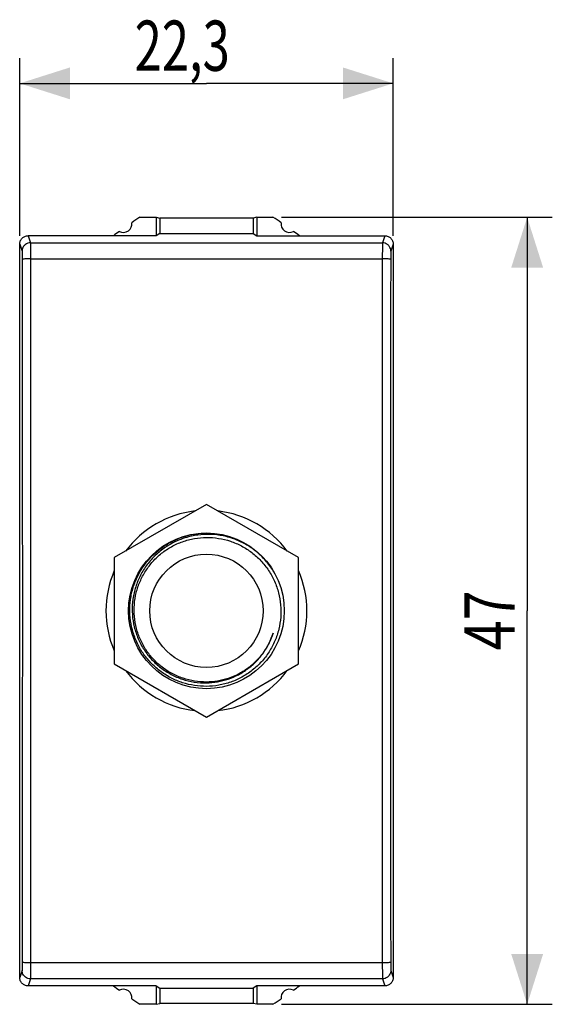
# Model space of a CAD drawing. Units: millimetres. Extents: x -49.5 to 20.6, y -23.5 to 45.3.
# Drawn here: x -11.2 to 20.6, y -23.5 to 35.3 of the extents above; entities that cross this region are included whole.
import ezdxf

# ---------------------------------------------------------------- set-up
doc = ezdxf.new("R2010")
doc.units = ezdxf.units.MM
doc.header["$LTSCALE"] = 16.335
doc.layers.get('0').update_dxf_attribs({"linetype": 'CONTINUOUS'})
doc.styles.get("Standard").update_dxf_attribs({"font": 'txt', "width": 0.8})
doc.dimstyles.new('DIMSTYLE_1', dxfattribs={"dimtxt": 3, "dimasz": 3, "dimexe": 0.18, "dimexo": 0.0625, "dimgap": 0.09, "dimtad": 1, "dimdsep": 46, "dimtxsty": 'STANDARD', "dimblk": '_FILLED', "dimblk1": '_FILLED', "dimblk2": '_FILLED', "dimcen": 0.09, "dimadec": 0, "dimazin": 0, "dimtfac": 1, "dimtofl": 0, "dimtmove": 0, "dimatfit": 3, "dimldrblk": '_FILLED', "dimfxl": 1, "dimtolj": 1, "dimarcsym": 0})

# ---------------------------------------------------------------- blocks, each defined once
blk = doc.blocks.new('_FILLED')
at = {"color": 0, "linetype": 'BYBLOCK'}
blk.add_solid([(0, 0), (-1, 0.317), (-1, -0.317)], dxfattribs=at)
blk = doc.blocks.new('*D0')
at = {"color": 2, "linetype": 'CONTINUOUS'}
for p, q in [((4.473, 23.5), (20.65, 23.5)), ((19.15, 23.5), (19.15, 0)), ((19.15, -23.5), (19.15, 0)), ((4.473, -23.5), (20.65, -23.5))]:
    blk.add_line(p, q, dxfattribs=at)
at = {"color": 2, "linetype": 'CONTINUOUS', "xscale": 3, "yscale": 3, "zscale": 3}
for p, rotation in [((19.15, 23.5), 90), ((19.15, -23.5), 270)]:
    blk.add_blockref('_FILLED', p, dxfattribs=dict(at, rotation=rotation))
at = {"color": 2, "linetype": 'CONTINUOUS', "width": 0.785714}
blk.add_text('47', height=3, rotation=90, dxfattribs=at).set_placement((18.4, -2.357))
blk = doc.blocks.new('*D1')
at = {"color": 2, "linetype": 'CONTINUOUS'}
for p, q in [((-11.15, 22.4), (-11.15, 33)), ((11.15, 22.4), (11.15, 33)), ((-11.15, 31.5), (0, 31.5)), ((11.15, 31.5), (0, 31.5))]:
    blk.add_line(p, q, dxfattribs=at)
at = {"color": 2, "linetype": 'CONTINUOUS', "xscale": 3, "yscale": 3, "zscale": 3, "rotation": 180}
blk.add_blockref('_FILLED', (-11.15, 31.5), dxfattribs=at)
at = {"color": 2, "linetype": 'CONTINUOUS', "xscale": 3, "yscale": 3, "zscale": 3}
blk.add_blockref('_FILLED', (11.15, 31.5), dxfattribs=at)
at = {"color": 2, "linetype": 'CONTINUOUS', "width": 0.714286}
blk.add_text('22,3', height=3, dxfattribs=at).set_placement((-4.286, 32.25))

msp = doc.modelspace()

# ---------------------------------------------------------------- linework, layer by layer
at = {"color": 7, "linetype": 'CONTINUOUS'}
for p, q in [((-3.973, 23.5), (-3, 23.5)), ((-3, 23.5), (-3, 22.4)), ((-3, 23.5), (-2.781, 23.456)), ((-2.781, 23.456), (-2.781, 22.531)), ((2.781, 23.456), (-2.781, 23.456)), ((3, 23.5), (2.781, 23.456)), ((2.781, 23.456), (2.781, 22.531)), ((3, 23.5), (3, 22.4)), ((3, 23.5), (3.973, 23.5)), ((-3, 22.4), (-10.65, 22.4)), ((-2.781, 22.531), (-3, 22.4)), ((-2.781, 22.531), (2.781, 22.531)), ((2.781, 22.531), (3, 22.4)), ((3, 22.4), (10.65, 22.4)), ((-11.15, -21.9), (-11.15, 21.9)), ((11.15, 21.9), (11.15, -21.9)), ((0, 6.351), (-5.5, 3.175)), ((5.5, 3.175), (0, 6.351)), ((-5.5, 3.175), (-5.5, -3.175)), ((5.5, -3.175), (5.5, 3.175)), ((-5.5, -3.175), (0, -6.351)), ((0, -6.351), (5.5, -3.175)), ((-3, -22.4), (-10.65, -22.4)), ((-3, -22.4), (-2.781, -22.531)), ((-3, -22.4), (-3, -23.5)), ((-2.781, -22.531), (2.781, -22.531)), ((-2.781, -22.531), (-2.781, -23.456)), ((3, -22.4), (2.781, -22.531)), ((2.781, -22.531), (2.781, -23.456)), ((10.65, -22.4), (3, -22.4)), ((3, -22.4), (3, -23.5)), ((-3, -23.5), (-3.973, -23.5)), ((-3, -23.5), (-2.781, -23.456)), ((2.781, -23.456), (-2.781, -23.456)), ((3, -23.5), (2.781, -23.456)), ((3.973, -23.5), (3, -23.5))]:
    msp.add_line(p, q, dxfattribs=at)
at = {"color": 9, "linetype": 'CONTINUOUS'}
for p, q in [((-10.65, 22.4), (-10.509, 21.975)), ((10.65, 22.4), (10.509, 21.975)), ((-11.15, 21.9), (-11.009, 21.476)), ((-10.509, 21.975), (10.509, 21.975)), ((11.15, 21.9), (11.009, 21.476)), ((-10.501, 21.018), (-10.501, -21.018)), ((-10.501, 21.018), (10.501, 21.018)), ((10.501, 21.018), (10.501, -21.018)), ((10.501, -21.018), (-10.501, -21.018)), ((-11.009, -21.476), (-11.15, -21.9)), ((11.009, -21.476), (11.15, -21.9)), ((-10.509, -21.975), (-10.65, -22.4)), ((10.509, -21.975), (-10.509, -21.975)), ((10.509, -21.975), (10.65, -22.4))]:
    msp.add_line(p, q, dxfattribs=at)
at = {"color": 7, "linetype": 'CONTINUOUS'}
for radius in [4.65, 3.385]:
    msp.add_circle((0, 0), radius, dxfattribs=at)
for centre, radius, start, end in [((-4.95, 23.1), 0.5, 240.88758, 9.19628), ((11.25, 0), 28, 122.93523, 124.12109), ((-11.25, 0), 28, 55.87891, 57.06477), ((4.95, 23.1), 0.5, 170.80372, 299.11242), ((11.25, 0), 28, 125.96277, 126.8699), ((-11.25, 0), 28, 53.1301, 54.03723), ((0, 0), 6, 96.44354, 143.55646), ((0, 0), 6, 36.44354, 83.55646), ((0, 0), 6, 156.44354, 203.55646), ((0, 0), 6, 336.44354, 23.55646), ((0, 0), 6, 216.44354, 263.55646), ((0, 0), 6, 276.44354, 323.55646), ((11.25, 0), 28, 233.1301, 234.03723), ((-4.95, -23.1), 0.5, 350.80372, 119.11242), ((4.95, -23.1), 0.5, 60.88758, 189.19628), ((-11.25, 0), 28, 305.96277, 306.8699), ((11.25, 0), 28, 235.87891, 237.06477), ((-11.25, 0), 28, 302.93523, 304.12109)]:
    msp.add_arc(centre, radius, start, end, dxfattribs=at)
for points, knots in [([(-11.15, 21.9), (-11.15, 21.932), (-11.144, 21.998), (-11.115, 22.092), (-11.069, 22.179), (-11.006, 22.256), (-10.93, 22.318), (-10.843, 22.365), (-10.749, 22.394), (-10.683, 22.4), (-10.65, 22.4)], [0, 0, 0, 0, 0.125004, 0.25, 0.374997, 0.499993, 0.624994, 0.749996, 0.874999, 1, 1, 1, 1]), ([(10.65, 22.4), (10.683, 22.4), (10.749, 22.394), (10.843, 22.365), (10.93, 22.318), (11.006, 22.256), (11.069, 22.179), (11.115, 22.092), (11.144, 21.998), (11.15, 21.932), (11.15, 21.9)], [0, 0, 0, 0, 0.125003, 0.250008, 0.375014, 0.500016, 0.625011, 0.750004, 0.874998, 1, 1, 1, 1]), ([(0, -4.511), (-0.241, -4.514), (-0.724, -4.479), (-1.431, -4.313), (-2.103, -4.036), (-2.723, -3.654), (-3.275, -3.179), (-3.745, -2.621), (-4.12, -1.994), (-4.391, -1.315), (-4.551, -0.601), (-4.595, 0.13), (-4.523, 0.86), (-4.335, 1.57), (-4.036, 2.241), (-3.634, 2.858), (-3.139, 3.403), (-2.563, 3.864), (-1.921, 4.227), (-1.228, 4.485), (-0.503, 4.629), (-0.01, 4.648), (0.236, 4.637)], [0, 0, 0, 0, 0.049488, 0.099031, 0.148628, 0.198277, 0.24798, 0.297737, 0.347547, 0.397412, 0.447332, 0.497307, 0.547335, 0.597416, 0.647551, 0.697739, 0.747982, 0.798278, 0.848629, 0.899034, 0.949494, 1, 1, 1, 1]), ([(4.037, 2.308), (3.906, 2.528), (3.606, 2.948), (3.059, 3.494), (2.431, 3.941), (1.739, 4.276), (1.002, 4.492), (0.242, 4.582), (-0.522, 4.545), (-1.266, 4.382), (-1.972, 4.097), (-2.619, 3.7), (-3.189, 3.202), (-3.667, 2.617), (-4.04, 1.962), (-4.298, 1.256), (-4.434, 0.518), (-4.444, -0.23), (-4.329, -0.968), (-4.093, -1.674), (-3.859, -2.112), (-3.724, -2.319)], [0, 0, 0, 0, 0.053706, 0.107295, 0.160764, 0.214115, 0.267347, 0.320459, 0.373456, 0.426336, 0.479096, 0.531733, 0.584249, 0.636643, 0.688916, 0.741068, 0.793099, 0.845009, 0.896796, 0.94846, 1, 1, 1, 1]), ([(0, -4.252), (-0.235, -4.254), (-0.71, -4.219), (-1.404, -4.049), (-2.059, -3.766), (-2.656, -3.38), (-3.18, -2.903), (-3.618, -2.347), (-3.959, -1.726), (-4.195, -1.055), (-4.319, -0.348), (-4.324, 0.374), (-4.209, 1.085), (-3.98, 1.763), (-3.645, 2.393), (-3.21, 2.96), (-2.688, 3.45), (-2.09, 3.85), (-1.428, 4.149), (-0.724, 4.335), (-0.24, 4.379), (0, 4.382)], [0, 0, 0, 0, 0.05208, 0.104836, 0.157519, 0.209513, 0.26156, 0.313571, 0.36558, 0.417664, 0.470554, 0.523853, 0.576833, 0.629183, 0.681781, 0.734191, 0.786714, 0.839466, 0.893051, 0.946812, 1, 1, 1, 1]), ([(0, 4.382), (0.241, 4.384), (0.726, 4.348), (1.433, 4.176), (2.103, 3.89), (2.718, 3.497), (3.265, 3.003), (3.726, 2.421), (4.082, 1.772), (4.325, 1.077), (4.449, 0.353), (4.454, -0.382), (4.338, -1.107), (4.103, -1.808), (3.753, -2.467), (3.297, -3.06), (2.751, -3.567), (2.131, -3.976), (1.454, -4.278), (0.737, -4.464), (0.246, -4.509), (0, -4.511)], [0, 0, 0, 0, 0.051896, 0.103951, 0.155769, 0.20769, 0.260303, 0.313465, 0.366436, 0.418709, 0.47122, 0.523612, 0.575955, 0.628464, 0.681833, 0.735483, 0.788673, 0.841409, 0.894423, 0.947188, 1, 1, 1, 1]), ([(3.983, -1.331), (3.916, -1.54), (3.747, -1.949), (3.401, -2.516), (2.969, -3.023), (2.465, -3.453), (1.904, -3.799), (1.297, -4.053), (0.657, -4.211), (0.219, -4.249), (0, -4.252)], [0, 0, 0, 0, 0.124659, 0.250819, 0.377063, 0.502153, 0.626314, 0.750938, 0.875335, 1, 1, 1, 1]), ([(0, -4.303), (0.221, -4.299), (0.663, -4.256), (1.307, -4.091), (1.917, -3.829), (2.479, -3.476), (2.981, -3.038), (3.41, -2.525), (3.753, -1.953), (3.918, -1.541), (3.983, -1.331)], [0, 0, 0, 0, 0.125158, 0.249913, 0.374753, 0.498991, 0.624016, 0.750053, 0.875857, 1, 1, 1, 1]), ([(-3.724, -2.319), (-3.59, -2.525), (-3.287, -2.915), (-2.742, -3.415), (-2.122, -3.815), (-1.445, -4.105), (-0.731, -4.276), (-0.243, -4.308), (0, -4.303)], [0, 0, 0, 0, 0.167667, 0.334934, 0.501799, 0.66827, 0.83434, 1, 1, 1, 1]), ([(-10.65, -22.4), (-10.683, -22.4), (-10.749, -22.394), (-10.843, -22.365), (-10.93, -22.318), (-11.006, -22.256), (-11.069, -22.179), (-11.115, -22.092), (-11.144, -21.998), (-11.15, -21.932), (-11.15, -21.9)], [0, 0, 0, 0, 0.125003, 0.250008, 0.375014, 0.500016, 0.625011, 0.750004, 0.874998, 1, 1, 1, 1]), ([(11.15, -21.9), (11.15, -21.932), (11.144, -21.998), (11.115, -22.092), (11.069, -22.179), (11.006, -22.256), (10.93, -22.318), (10.843, -22.365), (10.749, -22.394), (10.683, -22.4), (10.65, -22.4)], [0, 0, 0, 0, 0.125004, 0.25, 0.374997, 0.499993, 0.624994, 0.749996, 0.874999, 1, 1, 1, 1])]:
    msp.add_open_spline(points, degree=3, knots=knots, dxfattribs=at)
at = {"color": 9, "linetype": 'CONTINUOUS'}
for points, knots in [([(-10.509, 21.975), (-10.561, 21.975), (-10.666, 21.958), (-10.807, 21.886), (-10.92, 21.774), (-10.992, 21.632), (-11.009, 21.528), (-11.009, 21.476)], [0, 0, 0, 0, 0.200088, 0.400176, 0.600209, 0.80015, 1, 1, 1, 1]), ([(-10.509, 21.975), (-10.506, 21.961), (-10.507, 21.913), (-10.504, 21.815), (-10.503, 21.666), (-10.502, 21.475), (-10.501, 21.255), (-10.501, 21.099), (-10.501, 21.018)], [0, 0, 0, 0, 0.044821, 0.149826, 0.308628, 0.511719, 0.746935, 1, 1, 1, 1]), ([(10.509, 21.975), (10.506, 21.961), (10.507, 21.913), (10.504, 21.815), (10.503, 21.666), (10.502, 21.475), (10.501, 21.255), (10.501, 21.099), (10.501, 21.018)], [0, 0, 0, 0, 0.044825, 0.149825, 0.308666, 0.5117, 0.746969, 1, 1, 1, 1]), ([(11.009, 21.476), (11.009, 21.528), (10.992, 21.632), (10.92, 21.774), (10.807, 21.886), (10.666, 21.958), (10.561, 21.975), (10.509, 21.975)], [0, 0, 0, 0, 0.199849, 0.39979, 0.599822, 0.799911, 1, 1, 1, 1]), ([(-11.009, 21.476), (-11.006, 21.469), (-11.007, 21.444), (-11.004, 21.396), (-11.003, 21.321), (-11.001, 21.226), (-11.001, 21.115), (-11, 21.038), (-11, 20.997)], [0, 0, 0, 0, 0.044872, 0.149962, 0.308877, 0.512131, 0.74752, 1, 1, 1, 1]), ([(11.009, 21.476), (11.006, 21.469), (11.007, 21.444), (11.004, 21.396), (11.003, 21.321), (11.001, 21.226), (11.001, 21.116), (11, 21.038), (11, 20.997)], [0, 0, 0, 0, 0.044751, 0.149662, 0.308407, 0.511425, 0.74679, 1, 1, 1, 1]), ([(-10.501, 21.018), (-10.551, 21.018), (-10.649, 21.018), (-10.781, 21.014), (-10.893, 21.014), (-10.953, 21.001), (-10.997, 21.006), (-11, 20.997)], [0, 0, 0, 0, 0.305061, 0.580973, 0.801396, 0.94539, 1, 1, 1, 1]), ([(-11, 20.997), (-10.997, 16.332), (-10.992, 6.999), (-10.992, -6.999), (-10.997, -16.332), (-11, -20.997)], [0, 0, 0, 0, 0.333289, 0.666711, 1, 1, 1, 1]), ([(11, 20.997), (10.997, 21.006), (10.953, 21.001), (10.893, 21.014), (10.781, 21.014), (10.649, 21.018), (10.551, 21.018), (10.501, 21.018)], [0, 0, 0, 0, 0.05461, 0.198604, 0.419027, 0.694939, 1, 1, 1, 1]), ([(11, 20.997), (10.997, 16.332), (10.992, 6.999), (10.992, -6.999), (10.997, -16.332), (11, -20.997)], [0, 0, 0, 0, 0.333289, 0.666711, 1, 1, 1, 1]), ([(-11, -20.997), (-11, -21.038), (-11.001, -21.115), (-11.001, -21.226), (-11.003, -21.321), (-11.004, -21.396), (-11.007, -21.444), (-11.006, -21.469), (-11.009, -21.476)], [0, 0, 0, 0, 0.25248, 0.487869, 0.691123, 0.850038, 0.955128, 1, 1, 1, 1]), ([(-10.501, -21.018), (-10.551, -21.018), (-10.649, -21.018), (-10.781, -21.014), (-10.893, -21.014), (-10.953, -21.001), (-10.997, -21.006), (-11, -20.997)], [0, 0, 0, 0, 0.305056, 0.580965, 0.801388, 0.945385, 1, 1, 1, 1]), ([(-10.501, -21.018), (-10.501, -21.099), (-10.501, -21.255), (-10.502, -21.475), (-10.503, -21.666), (-10.504, -21.815), (-10.507, -21.913), (-10.506, -21.961), (-10.509, -21.975)], [0, 0, 0, 0, 0.253065, 0.488281, 0.691372, 0.850174, 0.955179, 1, 1, 1, 1]), ([(11, -20.997), (10.997, -21.006), (10.953, -21.001), (10.893, -21.014), (10.781, -21.014), (10.649, -21.018), (10.551, -21.018), (10.501, -21.018)], [0, 0, 0, 0, 0.054611, 0.198606, 0.419029, 0.69494, 1, 1, 1, 1]), ([(10.501, -21.018), (10.501, -21.099), (10.501, -21.255), (10.502, -21.475), (10.503, -21.666), (10.504, -21.815), (10.507, -21.913), (10.506, -21.961), (10.509, -21.975)], [0, 0, 0, 0, 0.253031, 0.4883, 0.691334, 0.850175, 0.955175, 1, 1, 1, 1]), ([(11, -20.997), (11, -21.038), (11.001, -21.116), (11.001, -21.226), (11.003, -21.321), (11.004, -21.396), (11.007, -21.444), (11.006, -21.469), (11.009, -21.476)], [0, 0, 0, 0, 0.25321, 0.488575, 0.691593, 0.850338, 0.955249, 1, 1, 1, 1]), ([(-10.509, -21.975), (-10.561, -21.975), (-10.666, -21.958), (-10.807, -21.886), (-10.92, -21.774), (-10.992, -21.632), (-11.009, -21.528), (-11.009, -21.476)], [0, 0, 0, 0, 0.200085, 0.400171, 0.600204, 0.800147, 1, 1, 1, 1]), ([(11.009, -21.476), (11.009, -21.528), (10.992, -21.632), (10.92, -21.774), (10.807, -21.886), (10.666, -21.958), (10.561, -21.975), (10.509, -21.975)], [0, 0, 0, 0, 0.199853, 0.399796, 0.599829, 0.799915, 1, 1, 1, 1])]:
    msp.add_open_spline(points, degree=3, knots=knots, dxfattribs=at)
at = {"color": 7, "linetype": 'CONTINUOUS'}
msp.add_open_spline([(0.236, 4.637), (0.482, 4.627), (0.727, 4.597), (0.968, 4.548)], degree=3, dxfattribs=at)

# ---------------------------------------------------------------- dimensions: what is measured, and where the dimension line sits
at = {"color": 2, "linetype": 'CONTINUOUS'}
for base, p1, p2, angle, picture, middle in [((-11.15, 31.5), (11.15, 22.4), (-11.15, 22.4), 180, '*D1', (0, 33.75)), ((19.15, 23.5), (4.473, -23.5), (4.473, 23.5), 90, '*D0', (16.9, 0))]:
    dim = msp.add_linear_dim(base=base, p1=p1, p2=p2, angle=angle, dimstyle='DIMSTYLE_1', dxfattribs=at)
    dim.commit()
    dim.dimension.update_dxf_attribs({"geometry": picture, "text_midpoint": middle, "dimtype": 160})

doc.saveas('drawing.dxf')
